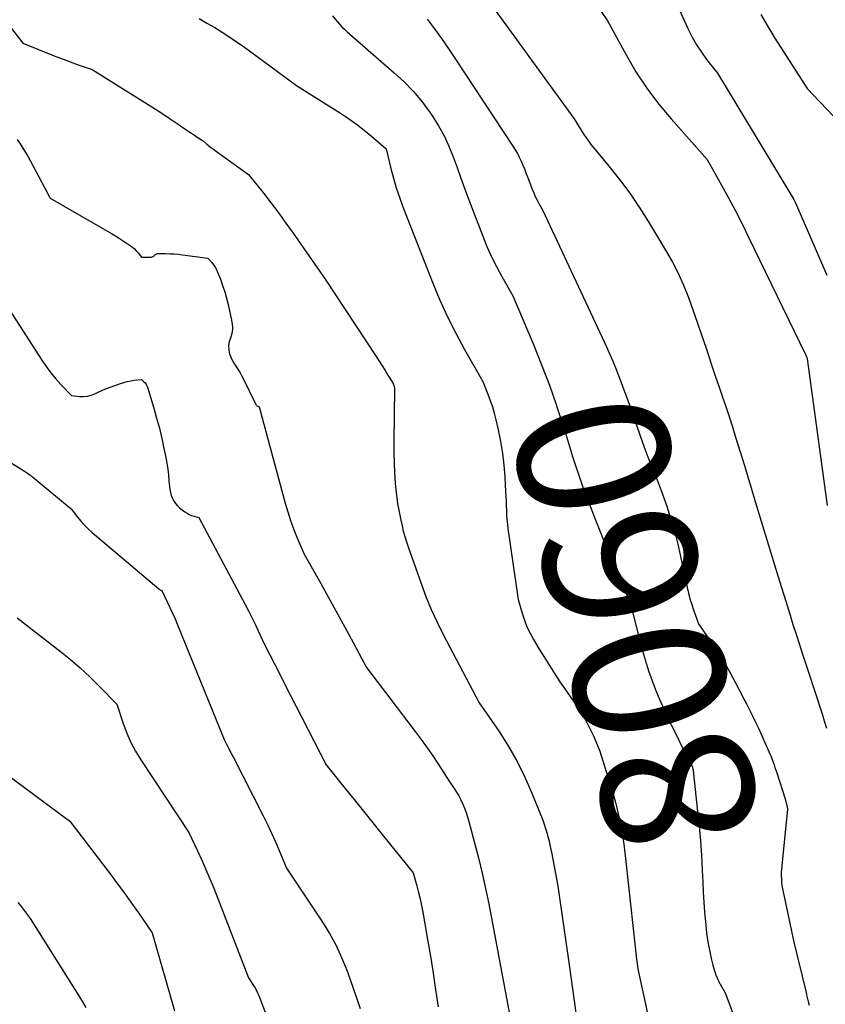
# Model space of a CAD drawing. Units: inches. Extents: x 2614773 to 2617493, y 1499153 to 1502033.
# Drawn here: x 2616205 to 2616281, y 1499257 to 1499350 of the extents above; entities that cross this region are included whole.
import ezdxf
from ezdxf.enums import TextEntityAlignment as Align

# ---------------------------------------------------------------- set-up
doc = ezdxf.new("R2010")
doc.units = ezdxf.units.IN
doc.header["$MEASUREMENT"] = 0
doc.layers.add('Tile_2735_11_NW_contour_2ft', color=104, linetype='Continuous')
doc.layers.add('Tile_2735_11_NW_contour_anno_2ft', color=195, linetype='Continuous')
doc.styles.add('Arial', font='arial.ttf')

msp = doc.modelspace()

# ---------------------------------------------------------------- linework, layer by layer
at = {"layer": 'Tile_2735_11_NW_contour_2ft'}
for points in [[(2616265.369, 1499355.149, 8052), (2616268.258, 1499348.826, 8052), (2616268.63, 1499348.082, 8052), (2616269.035, 1499347.357, 8052), (2616269.489, 1499346.663, 8052), (2616269.976, 1499345.989, 8052), (2616271, 1499344.67, 8052), (2616277.856, 1499333.385, 8052), (2616277.95, 1499333.228, 8052), (2616278.042, 1499333.071, 8052), (2616278.131, 1499332.912, 8052), (2616278.218, 1499332.751, 8052), (2616278.39, 1499332.43, 8052), (2616281.347, 1499325.607, 8052)], [(2616248.521, 1499352.748, 8056), (2616257.49, 1499340.37, 8056), (2616258.089, 1499339.382, 8056), (2616258.4, 1499338.896, 8056), (2616258.724, 1499338.419, 8056), (2616259.068, 1499337.957, 8056), (2616259.427, 1499337.506, 8056), (2616260.755, 1499335.906, 8056), (2616261.758, 1499334.641, 8056), (2616262.721, 1499333.347, 8056), (2616263.625, 1499332.011, 8056), (2616264.489, 1499330.646, 8056), (2616266.108, 1499327.957, 8056), (2616266.719, 1499326.875, 8056), (2616267.288, 1499325.773, 8056), (2616267.795, 1499324.641, 8056), (2616268.261, 1499323.489, 8056), (2616268.689, 1499322.32, 8056), (2616269.107, 1499321.147, 8056), (2616269.511, 1499319.97, 8056), (2616269.906, 1499318.789, 8056), (2616270.167, 1499317.991, 8056), (2616270.485, 1499317.029, 8056), (2616270.807, 1499316.068, 8056), (2616271.133, 1499315.108, 8056), (2616271.462, 1499314.15, 8056), (2616271.79, 1499313.191, 8056), (2616272.111, 1499312.23, 8056), (2616272.423, 1499311.266, 8056), (2616272.729, 1499310.299, 8056), (2616273.57, 1499307.601, 8056), (2616273.7, 1499307.179, 8056), (2616273.828, 1499306.756, 8056), (2616273.952, 1499306.332, 8056), (2616274.075, 1499305.908, 8056), (2616274.197, 1499305.483, 8056), (2616274.32, 1499305.06, 8056), (2616274.446, 1499304.636, 8056), (2616274.574, 1499304.214, 8056), (2616276.752, 1499297.083, 8056), (2616277.028, 1499296.18, 8056), (2616277.305, 1499295.278, 8056), (2616277.583, 1499294.376, 8056), (2616277.861, 1499293.474, 8056), (2616278.143, 1499292.573, 8056), (2616278.428, 1499291.674, 8056), (2616278.718, 1499290.776, 8056), (2616279.011, 1499289.879, 8056), (2616279.578, 1499288.167, 8056), (2616279.799, 1499287.496, 8056), (2616280.022, 1499286.826, 8056), (2616280.244, 1499286.155, 8056), (2616280.467, 1499285.485, 8056), (2616280.685, 1499284.814, 8056), (2616280.897, 1499284.14, 8056), (2616281.099, 1499283.464, 8056), (2616281.294, 1499282.785, 8056)], [(2616258.37, 1499352.89, 8054), (2616260.6, 1499349.7, 8054), (2616262.377, 1499346.42, 8054), (2616263.318, 1499344.817, 8054), (2616264.33, 1499343.264, 8054), (2616265.447, 1499341.785, 8054), (2616266.634, 1499340.354, 8054), (2616270.04, 1499336.53, 8054), (2616271.39, 1499334.107, 8054), (2616272.054, 1499332.89, 8054), (2616272.704, 1499331.666, 8054), (2616273.334, 1499330.431, 8054), (2616273.949, 1499329.189, 8054), (2616279.33, 1499318.09, 8054), (2616279.394, 1499317.941, 8054), (2616279.427, 1499317.871, 8054), (2616279.442, 1499317.83, 8054), (2616279.474, 1499317.772, 8054), (2616279.497, 1499317.702, 8054), (2616279.61, 1499316.79, 8054), (2616281.382, 1499303.821, 8054)], [(2616234.66, 1499350.09, 8060), (2616235.095, 1499349.566, 8060), (2616235.318, 1499349.31, 8060), (2616235.549, 1499349.062, 8060), (2616235.792, 1499348.826, 8060), (2616236.043, 1499348.597, 8060), (2616240.495, 1499344.727, 8060), (2616241.424, 1499343.855, 8060), (2616242.304, 1499342.941, 8060), (2616243.113, 1499341.961, 8060), (2616243.873, 1499340.939, 8060), (2616244.094, 1499340.616, 8060), (2616244.67, 1499339.703, 8060), (2616245.195, 1499338.765, 8060), (2616245.647, 1499337.789, 8060), (2616246.048, 1499336.788, 8060), (2616246.416, 1499335.769, 8060), (2616246.787, 1499334.751, 8060), (2616247.163, 1499333.735, 8060), (2616247.543, 1499332.72, 8060), (2616248.84, 1499329.287, 8060), (2616249.237, 1499328.308, 8060), (2616249.664, 1499327.342, 8060), (2616250.137, 1499326.398, 8060), (2616250.639, 1499325.468, 8060), (2616251.69, 1499323.63, 8060), (2616253.634, 1499319.034, 8060), (2616254.409, 1499317.12, 8060), (2616255.146, 1499315.193, 8060), (2616255.777, 1499313.378, 8060)], [(2616275.107, 1499350.232, 8050), (2616275.761, 1499349.108, 8050), (2616276.442, 1499347.998, 8050), (2616279.49, 1499343.23, 8050), (2616282.562, 1499340.004, 8050), (2616283.53, 1499339.009, 8050), (2616284.513, 1499338.029, 8050), (2616285.516, 1499337.071, 8050), (2616286.534, 1499336.126, 8050), (2616288.59, 1499334.26, 8050), (2616290.476, 1499330.491, 8050)], [(2616204.244, 1499349.044, 8064), (2616205.42, 1499347.53, 8064), (2616208.375, 1499346.331, 8064), (2616208.965, 1499346.097, 8064), (2616209.557, 1499345.869, 8064), (2616210.153, 1499345.65, 8064), (2616210.751, 1499345.437, 8064), (2616211.95, 1499345.02, 8064), (2616217.252, 1499341.716, 8064), (2616217.944, 1499341.279, 8064), (2616218.633, 1499340.835, 8064), (2616219.315, 1499340.382, 8064), (2616219.994, 1499339.923, 8064), (2616220.81, 1499339.364, 8064), (2616221.078, 1499339.181, 8064), (2616221.347, 1499338.999, 8064), (2616221.617, 1499338.818, 8064), (2616221.888, 1499338.638, 8064), (2616222.43, 1499338.28, 8064), (2616222.803, 1499337.974, 8064), (2616222.991, 1499337.823, 8064), (2616223.181, 1499337.674, 8064), (2616223.374, 1499337.529, 8064), (2616223.569, 1499337.386, 8064), (2616226.72, 1499335.12, 8064), (2616228.164, 1499333.3, 8064), (2616228.878, 1499332.384, 8064), (2616229.58, 1499331.459, 8064), (2616230.264, 1499330.521, 8064), (2616230.937, 1499329.575, 8064), (2616233.98, 1499325.21, 8064), (2616238.792, 1499317.896, 8064), (2616239.073, 1499317.462, 8064), (2616239.352, 1499317.027, 8064), (2616239.625, 1499316.588, 8064), (2616239.895, 1499316.147, 8064), (2616240.341, 1499315.41, 8064), (2616240.383, 1499315.334, 8064), (2616240.42, 1499315.258, 8064), (2616240.449, 1499315.178, 8064), (2616240.475, 1499315.096, 8064), (2616240.52, 1499314.93, 8064), (2616240.457, 1499309.827, 8064), (2616240.458, 1499308.856, 8064), (2616240.478, 1499307.886, 8064), (2616240.525, 1499306.917, 8064), (2616240.589, 1499305.948, 8064), (2616240.617, 1499305.607, 8064), (2616240.698, 1499304.812, 8064), (2616240.802, 1499304.021, 8064), (2616240.94, 1499303.235, 8064), (2616241.1, 1499302.452, 8064), (2616241.223, 1499301.908, 8064), (2616241.347, 1499301.403, 8064), (2616241.483, 1499300.901, 8064), (2616241.637, 1499300.405, 8064), (2616241.802, 1499299.911, 8064), (2616242.15, 1499298.93, 8064), (2616243.02, 1499296.445, 8064), (2616243.482, 1499295.214, 8064), (2616243.98, 1499293.999, 8064), (2616244.532, 1499292.807, 8064), (2616245.12, 1499291.631, 8064), (2616248.52, 1499285.19, 8064), (2616250.394, 1499282.457, 8064), (2616251.281, 1499281.065, 8064), (2616252.104, 1499279.637, 8064), (2616252.83, 1499278.159, 8064), (2616253.491, 1499276.645, 8064), (2616254.506, 1499274.093, 8064), (2616254.65, 1499273.708, 8064), (2616254.783, 1499273.32, 8064), (2616254.901, 1499272.927, 8064), (2616255.008, 1499272.531, 8064), (2616255.105, 1499272.131, 8064), (2616255.196, 1499271.73, 8064), (2616255.28, 1499271.328, 8064), (2616255.36, 1499270.925, 8064), (2616255.94, 1499267.85, 8064), (2616257.007, 1499260.415, 8064), (2616257.326, 1499258.152, 8064), (2616257.637, 1499255.887, 8064)], [(2616222.08, 1499349.837, 8062), (2616222.807, 1499349.413, 8062), (2616223.532, 1499348.985, 8062), (2616224.25, 1499348.546, 8062), (2616224.958, 1499348.092, 8062), (2616225.652, 1499347.618, 8062), (2616226.337, 1499347.13, 8062), (2616231.27, 1499343.51, 8062), (2616235.406, 1499340.899, 8062), (2616236.168, 1499340.395, 8062), (2616236.914, 1499339.869, 8062), (2616237.635, 1499339.311, 8062), (2616238.342, 1499338.731, 8062), (2616239.73, 1499337.54, 8062), (2616240.174, 1499335.689, 8062), (2616240.414, 1499334.769, 8062), (2616240.68, 1499333.857, 8062), (2616240.982, 1499332.957, 8062), (2616241.31, 1499332.064, 8062), (2616244.126, 1499324.852, 8062), (2616244.795, 1499323.244, 8062), (2616245.51, 1499321.658, 8062), (2616246.296, 1499320.106, 8062), (2616247.127, 1499318.576, 8062), (2616248.86, 1499315.55, 8062), (2616249.332, 1499314.363, 8062), (2616249.554, 1499313.765, 8062), (2616249.758, 1499313.161, 8062), (2616249.933, 1499312.548, 8062), (2616250.09, 1499311.93, 8062), (2616250.311, 1499310.97, 8062), (2616250.535, 1499309.864, 8062), (2616250.72, 1499308.752, 8062), (2616250.847, 1499307.631, 8062), (2616250.936, 1499306.506, 8062), (2616251.009, 1499305.113, 8062), (2616251.03, 1499304.679, 8062), (2616251.049, 1499304.245, 8062), (2616251.065, 1499303.81, 8062), (2616251.079, 1499303.376, 8062), (2616251.099, 1499302.941, 8062), (2616251.129, 1499302.508, 8062), (2616251.173, 1499302.076, 8062), (2616251.227, 1499301.645, 8062), (2616252.19, 1499294.94, 8062), (2616252.565, 1499293.639, 8062), (2616252.776, 1499292.999, 8062), (2616253.02, 1499292.373, 8062), (2616253.311, 1499291.768, 8062), (2616253.635, 1499291.177, 8062), (2616254.188, 1499290.255, 8062), (2616254.821, 1499289.22, 8062), (2616255.469, 1499288.193, 8062), (2616256.135, 1499287.179, 8062), (2616256.815, 1499286.173, 8062), (2616257.786, 1499284.765, 8062), (2616258.208, 1499284.112, 8062), (2616258.604, 1499283.444, 8062), (2616258.961, 1499282.755, 8062), (2616259.29, 1499282.051, 8062), (2616259.91, 1499280.62, 8062), (2616261.117, 1499276.679, 8062), (2616261.345, 1499275.885, 8062), (2616261.553, 1499275.087, 8062), (2616261.733, 1499274.281, 8062), (2616261.894, 1499273.47, 8062), (2616262.031, 1499272.655, 8062), (2616262.157, 1499271.838, 8062), (2616262.266, 1499271.019, 8062), (2616262.363, 1499270.198, 8062), (2616263.238, 1499262.116, 8062), (2616263.271, 1499261.821, 8062), (2616263.305, 1499261.525, 8062), (2616263.34, 1499261.23, 8062), (2616263.376, 1499260.934, 8062), (2616263.42, 1499260.581, 8062), (2616263.435, 1499260.463, 8062), (2616263.45, 1499260.344, 8062), (2616263.465, 1499260.226, 8062), (2616263.48, 1499260.107, 8062), (2616263.51, 1499259.87, 8062), (2616264.751, 1499254.255, 8062)], [(2616243.611, 1499349.795, 8058), (2616244.286, 1499348.886, 8058), (2616244.948, 1499347.969, 8058), (2616245.592, 1499347.038, 8058), (2616246.224, 1499346.099, 8058), (2616251.703, 1499337.78, 8058), (2616251.916, 1499337.44, 8058), (2616252.116, 1499337.093, 8058), (2616252.298, 1499336.736, 8058), (2616252.468, 1499336.372, 8058), (2616252.627, 1499336.003, 8058), (2616252.781, 1499335.632, 8058), (2616252.93, 1499335.258, 8058), (2616253.076, 1499334.884, 8058), (2616253.521, 1499333.71, 8058), (2616253.661, 1499333.365, 8058), (2616253.812, 1499333.026, 8058), (2616253.979, 1499332.693, 8058), (2616254.157, 1499332.366, 8058), (2616254.53, 1499331.72, 8058), (2616260.555, 1499318.769, 8058), (2616260.852, 1499318.113, 8058), (2616261.138, 1499317.452, 8058), (2616261.411, 1499316.786, 8058), (2616261.673, 1499316.115, 8058), (2616261.926, 1499315.44, 8058), (2616262.175, 1499314.764, 8058), (2616262.421, 1499314.087, 8058), (2616262.663, 1499313.408, 8058), (2616263.909, 1499309.881, 8058), (2616264.191, 1499309.102, 8058), (2616264.481, 1499308.325, 8058), (2616264.783, 1499307.552, 8058), (2616265.092, 1499306.782, 8058), (2616265.399, 1499306.012, 8058), (2616265.696, 1499305.238, 8058), (2616265.977, 1499304.458, 8058), (2616266.247, 1499303.674, 8058), (2616266.429, 1499303.129, 8058), (2616266.735, 1499302.153, 8058), (2616267.016, 1499301.171, 8058), (2616267.262, 1499300.179, 8058), (2616267.483, 1499299.181, 8058), (2616267.669, 1499298.264, 8058), (2616267.781, 1499297.72, 8058), (2616267.896, 1499297.176, 8058), (2616268.016, 1499296.633, 8058), (2616268.137, 1499296.091, 8058), (2616268.271, 1499295.552, 8058), (2616268.416, 1499295.016, 8058), (2616268.579, 1499294.485, 8058), (2616268.754, 1499293.959, 8058), (2616269.21, 1499292.66, 8058), (2616270.459, 1499290.839, 8058), (2616271.065, 1499289.918, 8058), (2616271.649, 1499288.983, 8058), (2616272.198, 1499288.028, 8058), (2616272.725, 1499287.058, 8058), (2616273.348, 1499285.858, 8058), (2616273.545, 1499285.476, 8058), (2616273.742, 1499285.093, 8058), (2616273.937, 1499284.709, 8058), (2616274.13, 1499284.325, 8058), (2616274.32, 1499283.939, 8058), (2616274.508, 1499283.551, 8058), (2616274.69, 1499283.162, 8058), (2616274.871, 1499282.771, 8058), (2616275.858, 1499280.595, 8058), (2616275.967, 1499280.345, 8058), (2616276.072, 1499280.094, 8058), (2616276.17, 1499279.84, 8058), (2616276.263, 1499279.584, 8058), (2616276.352, 1499279.326, 8058), (2616276.44, 1499279.068, 8058), (2616276.526, 1499278.809, 8058), (2616276.61, 1499278.55, 8058), (2616277.4, 1499276.1, 8058), (2616277.598, 1499275.323, 8058), (2616277.603, 1499275.305, 8058), (2616277.606, 1499275.286, 8058), (2616277.61, 1499275.268, 8058), (2616277.612, 1499275.25, 8058), (2616277.623, 1499275.176, 8058), (2616277.624, 1499275.157, 8058), (2616277.625, 1499275.139, 8058), (2616277.625, 1499275.12, 8058), (2616277.624, 1499275.101, 8058), (2616277.48, 1499273.59, 8058), (2616277.084, 1499269.775, 8058), (2616277.058, 1499269.465, 8058), (2616277.042, 1499269.156, 8058), (2616277.04, 1499268.846, 8058), (2616277.046, 1499268.535, 8058), (2616277.068, 1499268.22, 8058), (2616277.099, 1499267.917, 8058), (2616277.146, 1499267.616, 8058), (2616277.202, 1499267.317, 8058), (2616278.23, 1499262.56, 8058), (2616279.373, 1499257.819, 8058), (2616279.432, 1499257.574, 8058), (2616279.493, 1499257.329, 8058), (2616279.556, 1499257.085, 8058), (2616279.619, 1499256.841, 8058), (2616279.681, 1499256.597, 8058)], [(2616204.893, 1499338.404, 8066), (2616205.161, 1499338.006, 8066), (2616205.417, 1499337.601, 8066), (2616205.667, 1499337.191, 8066), (2616205.905, 1499336.775, 8066), (2616206.136, 1499336.354, 8066), (2616208, 1499332.86, 8066), (2616213.779, 1499329.53, 8066), (2616214.155, 1499329.308, 8066), (2616214.528, 1499329.079, 8066), (2616214.894, 1499328.842, 8066), (2616215.257, 1499328.6, 8066), (2616215.551, 1499328.399, 8066), (2616215.757, 1499328.244, 8066), (2616215.953, 1499328.078, 8066), (2616216.134, 1499327.896, 8066), (2616216.304, 1499327.703, 8066), (2616216.63, 1499327.3, 8066), (2616217.455, 1499327.287, 8066), (2616217.539, 1499327.295, 8066), (2616217.619, 1499327.315, 8066), (2616217.693, 1499327.352, 8066), (2616217.762, 1499327.4, 8066), (2616217.804, 1499327.437, 8066), (2616217.85, 1499327.476, 8066), (2616217.897, 1499327.513, 8066), (2616217.946, 1499327.548, 8066), (2616217.996, 1499327.582, 8066), (2616218.049, 1499327.609, 8066), (2616218.103, 1499327.63, 8066), (2616218.159, 1499327.641, 8066), (2616218.218, 1499327.646, 8066), (2616218.898, 1499327.637, 8066), (2616219.298, 1499327.625, 8066), (2616219.696, 1499327.603, 8066), (2616220.094, 1499327.566, 8066), (2616220.491, 1499327.519, 8066), (2616222.9, 1499327.19, 8066), (2616223.257, 1499326.784, 8066), (2616223.423, 1499326.574, 8066), (2616223.572, 1499326.354, 8066), (2616223.699, 1499326.119, 8066), (2616223.809, 1499325.875, 8066), (2616224.069, 1499325.207, 8066), (2616224.284, 1499324.617, 8066), (2616224.48, 1499324.022, 8066), (2616224.65, 1499323.418, 8066), (2616224.8, 1499322.81, 8066), (2616225.126, 1499321.356, 8066), (2616225.166, 1499321.143, 8066), (2616225.194, 1499320.929, 8066), (2616225.206, 1499320.713, 8066), (2616225.208, 1499320.497, 8066), (2616225.19, 1499320.281, 8066), (2616225.158, 1499320.069, 8066), (2616225.104, 1499319.861, 8066), (2616225.035, 1499319.656, 8066), (2616224.962, 1499319.468, 8066), (2616224.879, 1499319.17, 8066), (2616224.836, 1499318.87, 8066), (2616224.855, 1499318.568, 8066), (2616224.915, 1499318.264, 8066), (2616224.941, 1499318.177, 8066), (2616225.055, 1499317.861, 8066), (2616225.189, 1499317.555, 8066), (2616225.352, 1499317.264, 8066), (2616225.535, 1499316.982, 8066), (2616225.725, 1499316.704, 8066), (2616225.905, 1499316.419, 8066), (2616226.07, 1499316.125, 8066), (2616226.224, 1499315.825, 8066), (2616227.376, 1499313.427, 8066), (2616227.417, 1499313.36, 8066), (2616227.466, 1499313.3, 8066), (2616227.526, 1499313.251, 8066), (2616227.593, 1499313.21, 8066), (2616227.74, 1499313.14, 8066), (2616230.19, 1499304.055, 8066), (2616230.43, 1499303.233, 8066), (2616230.692, 1499302.419, 8066), (2616230.987, 1499301.615, 8066), (2616231.303, 1499300.82, 8066), (2616231.97, 1499299.24, 8066), (2616233.394, 1499296.74, 8066), (2616234.101, 1499295.487, 8066), (2616234.799, 1499294.23, 8066), (2616235.487, 1499292.966, 8066), (2616236.167, 1499291.699, 8066), (2616237.86, 1499288.51, 8066), (2616242.472, 1499282.471, 8066), (2616243.039, 1499281.709, 8066), (2616243.595, 1499280.939, 8066), (2616244.132, 1499280.156, 8066), (2616244.657, 1499279.365, 8066), (2616245.69, 1499277.77, 8066), (2616246.156, 1499277.091, 8066), (2616246.379, 1499276.746, 8066), (2616246.586, 1499276.393, 8066), (2616246.773, 1499276.028, 8066), (2616246.944, 1499275.655, 8066), (2616246.961, 1499275.615, 8066), (2616247.122, 1499275.213, 8066), (2616247.272, 1499274.807, 8066), (2616247.406, 1499274.396, 8066), (2616247.529, 1499273.981, 8066), (2616248.083, 1499271.958, 8066), (2616248.456, 1499270.524, 8066), (2616248.806, 1499269.085, 8066), (2616249.121, 1499267.637, 8066), (2616249.411, 1499266.185, 8066), (2616251.46, 1499255.25, 8066)], [(2616204.2, 1499322.27, 8068), (2616207.203, 1499317.566, 8068), (2616207.613, 1499316.962, 8068), (2616208.045, 1499316.376, 8068), (2616208.509, 1499315.815, 8068), (2616208.995, 1499315.272, 8068), (2616210, 1499314.21, 8068), (2616210.769, 1499314.122, 8068), (2616211.146, 1499314.113, 8068), (2616211.516, 1499314.147, 8068), (2616211.874, 1499314.247, 8068), (2616212.224, 1499314.39, 8068), (2616212.587, 1499314.569, 8068), (2616212.943, 1499314.733, 8068), (2616213.306, 1499314.882, 8068), (2616213.673, 1499315.02, 8068), (2616214.626, 1499315.357, 8068), (2616214.949, 1499315.459, 8068), (2616215.276, 1499315.546, 8068), (2616215.608, 1499315.609, 8068), (2616215.944, 1499315.657, 8068), (2616216.62, 1499315.73, 8068), (2616216.855, 1499315.519, 8068), (2616216.961, 1499315.406, 8068), (2616217.053, 1499315.284, 8068), (2616217.124, 1499315.148, 8068), (2616217.181, 1499315.004, 8068), (2616217.781, 1499313.026, 8068), (2616218.054, 1499312.08, 8068), (2616218.307, 1499311.128, 8068), (2616218.533, 1499310.17, 8068), (2616218.741, 1499309.207, 8068), (2616218.908, 1499308.376, 8068), (2616219.008, 1499307.824, 8068), (2616219.095, 1499307.27, 8068), (2616219.162, 1499306.713, 8068), (2616219.216, 1499306.155, 8068), (2616219.258, 1499305.614, 8068), (2616219.295, 1499305.328, 8068), (2616219.35, 1499305.047, 8068), (2616219.433, 1499304.772, 8068), (2616219.534, 1499304.503, 8068), (2616219.667, 1499304.25, 8068), (2616219.823, 1499304.016, 8068), (2616220.013, 1499303.808, 8068), (2616220.226, 1499303.617, 8068), (2616220.722, 1499303.239, 8068), (2616220.92, 1499303.105, 8068), (2616221.127, 1499302.987, 8068), (2616221.346, 1499302.894, 8068), (2616221.573, 1499302.817, 8068), (2616222.04, 1499302.69, 8068), (2616226.421, 1499294.475, 8068), (2616226.741, 1499293.862, 8068), (2616227.053, 1499293.246, 8068), (2616227.353, 1499292.624, 8068), (2616227.646, 1499291.998, 8068), (2616228.22, 1499290.74, 8068), (2616229.21, 1499288.791, 8068), (2616229.706, 1499287.817, 8068), (2616230.202, 1499286.842, 8068), (2616230.699, 1499285.869, 8068), (2616231.196, 1499284.895, 8068), (2616234.05, 1499279.32, 8068), (2616235.816, 1499277.127, 8068), (2616236.699, 1499276.031, 8068), (2616237.583, 1499274.936, 8068), (2616238.468, 1499273.84, 8068), (2616239.353, 1499272.746, 8068), (2616242.28, 1499269.13, 8068), (2616242.628, 1499267.891, 8068), (2616242.792, 1499267.269, 8068), (2616242.943, 1499266.644, 8068), (2616243.074, 1499266.015, 8068), (2616243.193, 1499265.383, 8068), (2616243.631, 1499262.826, 8068), (2616243.897, 1499261.237, 8068), (2616244.152, 1499259.645, 8068), (2616244.393, 1499258.051, 8068), (2616244.624, 1499256.456, 8068)], [(2616255.777, 1499313.378, 8060), (2616255.824, 1499313.244, 8060), (2616256.28, 1499311.843, 8060)], [(2616256.28, 1499311.843, 8060), (2616256.463, 1499311.28, 8060), (2616257.335, 1499308.459, 8060), (2616257.511, 1499307.897, 8060), (2616257.691, 1499307.335, 8060), (2616257.877, 1499306.776, 8060), (2616258.066, 1499306.218, 8060), (2616258.261, 1499305.662, 8060), (2616258.462, 1499305.108, 8060), (2616258.671, 1499304.557, 8060), (2616258.885, 1499304.007, 8060), (2616259.468, 1499302.545, 8060), (2616259.778, 1499301.754, 8060), (2616260.085, 1499300.961, 8060), (2616260.384, 1499300.166, 8060), (2616260.678, 1499299.368, 8060), (2616260.688, 1499299.34, 8060), (2616260.987, 1499298.561, 8060), (2616261.303, 1499297.789, 8060), (2616261.645, 1499297.028, 8060), (2616262.005, 1499296.275, 8060), (2616262.75, 1499294.78, 8060), (2616263.678, 1499291.032, 8060), (2616263.93, 1499290.08, 8060), (2616264.204, 1499289.135, 8060), (2616264.51, 1499288.199, 8060), (2616264.836, 1499287.27, 8060), (2616265.192, 1499286.351, 8060), (2616265.566, 1499285.44, 8060), (2616265.966, 1499284.54, 8060), (2616266.385, 1499283.649, 8060), (2616268.33, 1499279.66, 8060), (2616268.548, 1499279.327, 8060), (2616268.56, 1499279.308, 8060), (2616268.571, 1499279.289, 8060), (2616268.581, 1499279.27, 8060), (2616268.59, 1499279.249, 8060), (2616268.624, 1499279.168, 8060), (2616268.632, 1499279.147, 8060), (2616268.639, 1499279.127, 8060), (2616268.645, 1499279.105, 8060), (2616268.65, 1499279.084, 8060), (2616268.687, 1499278.912, 8060), (2616268.708, 1499278.805, 8060), (2616268.726, 1499278.696, 8060), (2616268.742, 1499278.588, 8060), (2616268.755, 1499278.479, 8060), (2616269.14, 1499274.903, 8060), (2616269.277, 1499273.518, 8060), (2616269.31, 1499273.137, 8060)], [(2616198.95, 1499311.19, 8070), (2616205.582, 1499307.064, 8070), (2616205.659, 1499307.015, 8070), (2616205.735, 1499306.965, 8070), (2616205.81, 1499306.912, 8070), (2616205.884, 1499306.859, 8070), (2616206.03, 1499306.75, 8070), (2616206.128, 1499306.683, 8070), (2616206.177, 1499306.649, 8070), (2616206.225, 1499306.614, 8070), (2616206.272, 1499306.578, 8070), (2616206.318, 1499306.541, 8070), (2616209.98, 1499303.5, 8070), (2616210.592, 1499302.711, 8070), (2616210.909, 1499302.328, 8070), (2616211.242, 1499301.959, 8070), (2616211.596, 1499301.611, 8070), (2616211.966, 1499301.278, 8070), (2616218.244, 1499295.955, 8070), (2616218.288, 1499295.92, 8070), (2616218.335, 1499295.89, 8070), (2616218.384, 1499295.864, 8070), (2616218.435, 1499295.841, 8070), (2616218.54, 1499295.8, 8070), (2616219.057, 1499294.729, 8070), (2616219.31, 1499294.191, 8070), (2616219.556, 1499293.651, 8070), (2616219.792, 1499293.106, 8070), (2616220.021, 1499292.557, 8070), (2616224.43, 1499281.7, 8070), (2616224.712, 1499281.158, 8070), (2616224.852, 1499280.887, 8070), (2616224.992, 1499280.616, 8070), (2616225.131, 1499280.344, 8070), (2616225.269, 1499280.072, 8070), (2616228.107, 1499274.486, 8070), (2616228.506, 1499273.679, 8070), (2616228.895, 1499272.866, 8070), (2616229.266, 1499272.046, 8070), (2616229.626, 1499271.22, 8070), (2616230.33, 1499269.56, 8070), (2616233.772, 1499264.351, 8070), (2616234.372, 1499263.374, 8070), (2616234.928, 1499262.374, 8070), (2616235.417, 1499261.34, 8070), (2616235.862, 1499260.283, 8070), (2616235.998, 1499259.93, 8070), (2616236.333, 1499259.029, 8070), (2616236.657, 1499258.126, 8070), (2616236.965, 1499257.216, 8070), (2616237.262, 1499256.302, 8070)], [(2616204.89, 1499293.2, 8072), (2616208.976, 1499290.034, 8072), (2616209.922, 1499289.269, 8072), (2616210.845, 1499288.479, 8072), (2616211.735, 1499287.65, 8072), (2616212.601, 1499286.796, 8072), (2616214.3, 1499285.05, 8072), (2616214.896, 1499283.219, 8072), (2616215.23, 1499282.321, 8072), (2616215.61, 1499281.446, 8072), (2616216.06, 1499280.604, 8072), (2616216.557, 1499279.785, 8072), (2616221.1, 1499272.94, 8072), (2616221.92, 1499271.196, 8072), (2616222.321, 1499270.321, 8072), (2616222.71, 1499269.44, 8072), (2616223.08, 1499268.551, 8072), (2616223.438, 1499267.657, 8072), (2616226.73, 1499259.18, 8072), (2616227.25, 1499258.388, 8072), (2616227.344, 1499258.238, 8072), (2616227.433, 1499258.084, 8072), (2616227.514, 1499257.925, 8072), (2616227.59, 1499257.765, 8072), (2616227.66, 1499257.601, 8072), (2616227.729, 1499257.437, 8072), (2616227.795, 1499257.271, 8072), (2616227.859, 1499257.105, 8072), (2616229.506, 1499252.743, 8072)], [(2616203.49, 1499278.715, 8074), (2616209.84, 1499274.01, 8074), (2616213.651, 1499269.02, 8074), (2616214.337, 1499268.109, 8074), (2616215.014, 1499267.19, 8074), (2616215.678, 1499266.262, 8074), (2616216.333, 1499265.328, 8074), (2616217.63, 1499263.45, 8074), (2616219.726, 1499256.067, 8074)], [(2616269.31, 1499273.137, 8060), (2616269.397, 1499272.133, 8060), (2616269.492, 1499270.745, 8060), (2616269.528, 1499270.092, 8060)], [(2616269.528, 1499270.092, 8060), (2616269.57, 1499269.357, 8060), (2616269.624, 1499268.233, 8060), (2616269.673, 1499267.292, 8060), (2616269.731, 1499266.351, 8060), (2616269.799, 1499265.411, 8060), (2616269.875, 1499264.472, 8060), (2616269.898, 1499264.203, 8060), (2616269.986, 1499263.402, 8060), (2616270.098, 1499262.605, 8060), (2616270.247, 1499261.813, 8060), (2616270.42, 1499261.026, 8060), (2616270.574, 1499260.396, 8060), (2616270.707, 1499259.933, 8060), (2616270.862, 1499259.479, 8060), (2616271.053, 1499259.039, 8060), (2616271.267, 1499258.608, 8060), (2616271.73, 1499257.76, 8060), (2616273.536, 1499253.004, 8060)], [(2616204.955, 1499266.302, 8076), (2616205.162, 1499266.049, 8076), (2616206.12, 1499264.81, 8076), (2616210.854, 1499257.248, 8076), (2616211.375, 1499256.402, 8076)]]:
    msp.add_polyline3d(points, dxfattribs=at)

# ---------------------------------------------------------------- texts
at = {"layer": 'Tile_2735_11_NW_contour_anno_2ft', "color": 18, "style": 'Arial'}
msp.add_text('8060', height=14.4, rotation=103.89492, dxfattribs=at).set_placement((2616263.287, 1499292.612), align=Align.MIDDLE_CENTER)

doc.saveas('drawing.dxf')
